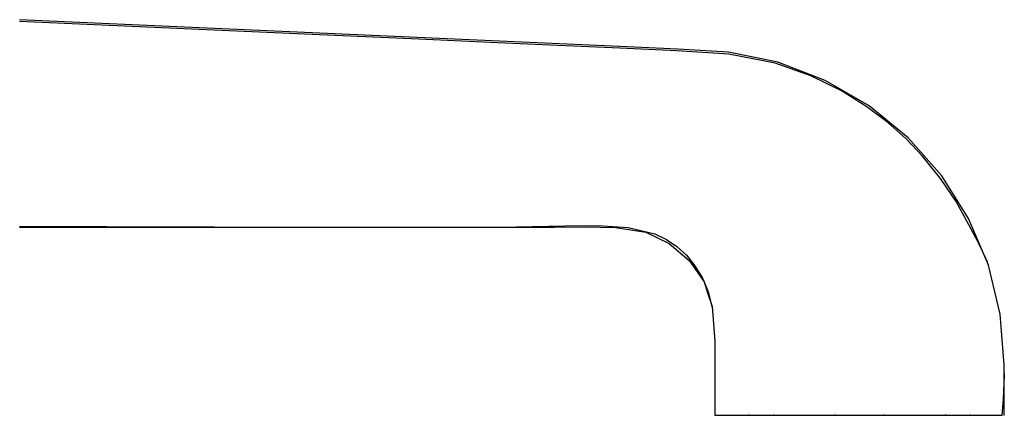
# Paper-space layout '_Left' of a CAD drawing. Units: millimetres. Extents: x -16 to 192, y 44 to 324.
# Drawn here: x 88 to 192, y 44 to 86 of the extents above; entities that cross this region are included whole.
import ezdxf

# ---------------------------------------------------------------- set-up
doc = ezdxf.new("R2010")
doc.units = ezdxf.units.MM

psp = doc.layouts.new('_Left')

# ---------------------------------------------------------------- linework, layer by layer
at = {"color": 7, "linetype": 'Continuous', "lineweight": 25}
for p, q in [((88.36, 63.9), (118.76, 63.9)), ((190.37, 60), (190.32, 60.18)), ((160.93, 56.98), (161.34, 55.22)), ((192.1, 48.23), (192.08, 48.72)), ((191.84, 44.04), (161.59, 44.04)), ((165.17, 44.13), (165.17, 44.04)), ((167.77, 44.13), (167.77, 44.04)), ((174.24, 44.13), (174.24, 44.04)), ((179.44, 44.13), (179.44, 44.04)), ((185.91, 44.13), (185.91, 44.04)), ((188.51, 44.13), (188.51, 44.04))]:
    psp.add_line(p, q, dxfattribs=at)
at = {"color": 7, "linetype": 'Continuous', "lineweight": 25, "flags": 128}
for points in [[(192.08, 44.04), (192.08, 49.38), (191.67, 54.7), (190.42, 59.88), (188.34, 64.8), (185.5, 69.31), (181.98, 73.31), (177.85, 76.7), (173.24, 79.37), (168.25, 81.28), (163.03, 82.33), (157.7, 82.68), (152.37, 82.92), (88.36, 85.77)], [(190.32, 60.18), (189.78, 61.43), (189.1, 62.75), (188.36, 64.15), (187.01, 66.6), (185.39, 69.03), (183.48, 71.39), (181.75, 73.2), (179.83, 74.92), (177.63, 76.59), (174.94, 78.27), (171.72, 79.84), (167.95, 81.17), (163.08, 82.13), (157.6, 82.5), (151.58, 82.77), (145.05, 83.06), (137.98, 83.38), (130.4, 83.71), (120.79, 84.14), (110.45, 84.61), (99.39, 85.1), (88.36, 85.59)], [(88.36, 64), (97.55, 63.95), (120.18, 63.9)], [(118.76, 63.9), (132.39, 63.9), (144.71, 63.9), (147.94, 63.91), (151.17, 63.86), (154.34, 63.36), (156.8, 62.18), (158.9, 60.38), (160.46, 58.11), (160.83, 56.97)], [(139.03, 63.9), (142.37, 63.96), (145.82, 64.04), (149.23, 64.05), (152.46, 63.87), (155.29, 63.19), (156.5, 62.6), (157.59, 61.86), (158.6, 60.94), (159.51, 59.82), (160.3, 58.5), (160.93, 56.99)], [(160.83, 56.97), (161.31, 55.53), (161.61, 51.88), (161.6, 48.21), (161.59, 44.54)], [(191.86, 44.04), (192.02, 45.75), (192.1, 48.23)], [(161.59, 44.54), (161.59, 44.26), (161.59, 44.04)]]:
    psp.add_lwpolyline(points, dxfattribs=at)

doc.saveas('drawing.dxf')
